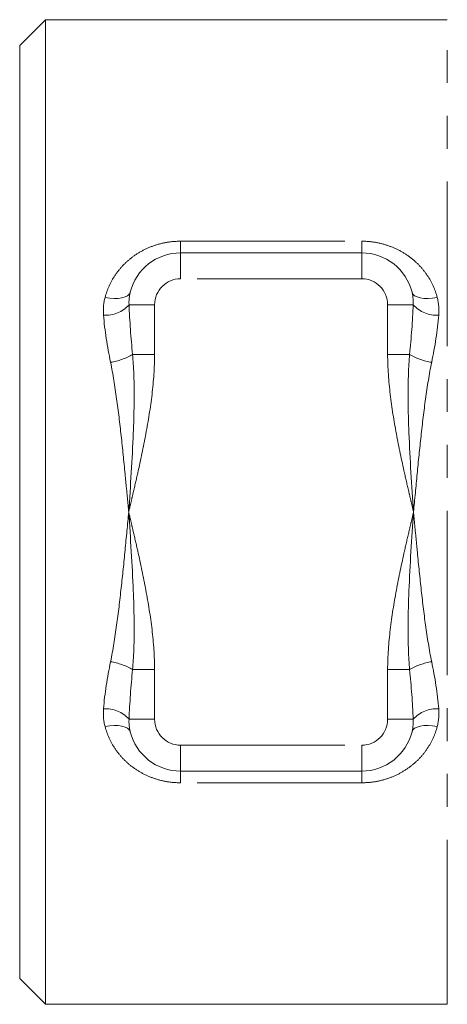
# Model space of a CAD drawing. Units: millimetres. Extents: x -19 to 502, y 17 to 277.
# Drawn here: x 364 to 380, y 159 to 197 of the extents above; entities that cross this region are included whole.
import ezdxf

# ---------------------------------------------------------------- set-up
doc = ezdxf.new("R2010")
doc.units = ezdxf.units.MM
doc.linetypes.add('PHANTOM', pattern=[12.7, 6.35, -1.27, 1.27, -1.27, 1.27, -1.27])

msp = doc.modelspace()

# ---------------------------------------------------------------- linework, layer by layer
at = {"color": 7, "linetype": 'Continuous', "lineweight": 15}
for p, q in [((364.959, 197.489), (363.959, 196.489)), ((380.474, 197.489), (364.959, 197.489)), ((364.959, 197.489), (364.959, 178.489)), ((363.959, 160.489), (363.959, 196.489)), ((370.17, 188.489), (377.17, 188.489)), ((364.959, 178.489), (364.959, 159.489)), ((377.17, 168.489), (370.17, 168.489)), ((363.959, 160.489), (364.959, 159.489)), ((364.959, 159.489), (380.474, 159.489))]:
    msp.add_line(p, q, dxfattribs=at)
at = {"color": 8, "linetype": 'PHANTOM', "lineweight": 0}
for p, q in [((380.474, 159.489), (380.474, 197.489)), ((370.17, 188.939), (377.17, 188.939)), ((370.17, 188.489), (370.17, 188.939)), ((377.17, 188.489), (377.17, 188.939)), ((370.17, 187.489), (370.17, 188.489)), ((377.17, 187.489), (377.17, 188.489)), ((377.17, 187.489), (370.17, 187.489)), ((369.17, 186.489), (368.183, 186.489)), ((369.17, 186.489), (369.17, 184.572)), ((378.17, 184.572), (378.17, 186.489)), ((378.17, 186.489), (379.156, 186.489)), ((368.319, 184.572), (369.17, 184.572)), ((378.17, 184.572), (379.02, 184.572)), ((369.17, 172.406), (368.319, 172.406)), ((369.17, 172.406), (369.17, 170.489)), ((379.02, 172.406), (378.17, 172.406)), ((378.17, 170.489), (378.17, 172.406)), ((369.17, 170.489), (368.183, 170.489)), ((379.156, 170.489), (378.17, 170.489)), ((370.17, 169.489), (377.17, 169.489)), ((370.17, 168.489), (370.17, 169.489)), ((377.17, 168.489), (377.17, 169.489)), ((370.17, 168.039), (370.17, 168.489)), ((377.17, 168.039), (377.17, 168.489)), ((377.17, 168.039), (370.17, 168.039))]:
    msp.add_line(p, q, dxfattribs=at)
at = {"color": 8, "linetype": 'PHANTOM', "lineweight": 0, "flags": 128}
for points in [[(368.228, 186.967), (368.193, 186.896), (368.127, 186.835), (368.031, 186.787), (367.91, 186.752), (367.767, 186.733), (367.607, 186.73), (367.435, 186.742), (367.257, 186.771)], [(379.112, 186.967), (379.146, 186.896), (379.213, 186.835), (379.308, 186.787), (379.429, 186.752), (379.572, 186.733), (379.733, 186.73), (379.905, 186.742), (380.083, 186.771)], [(367.257, 170.207), (367.435, 170.235), (367.607, 170.248), (367.767, 170.244), (367.91, 170.225), (368.031, 170.191), (368.127, 170.142), (368.193, 170.082), (368.228, 170.01)], [(380.083, 170.207), (379.905, 170.235), (379.733, 170.248), (379.572, 170.244), (379.429, 170.225), (379.308, 170.191), (379.213, 170.142), (379.146, 170.082), (379.112, 170.01)]]:
    msp.add_lwpolyline(points, dxfattribs=at)
at = {"color": 7, "linetype": 'Continuous', "lineweight": 15}
for centre, start, end in [((370.17, 186.489), 90, 166.1568), ((377.17, 186.489), 13.8432, 90), ((370.17, 170.489), 193.8432, 270), ((377.17, 170.489), 270, 346.1568)]:
    msp.add_arc(centre, 2, start, end, dxfattribs=at)
at = {"color": 8, "linetype": 'PHANTOM', "lineweight": 0}
for centre, radius, start, end in [((370.17, 186.489), 1, 90, 180), ((377.17, 186.489), 1, 0, 90), ((367.287, 187.282), 1.197, 265.6835, 318.4685), ((380.052, 187.282), 1.197, 221.5315, 274.3165), ((367.141, 186.524), 2.28, 278.2606, 301.1014), ((380.198, 186.524), 2.28, 238.8986, 261.7394), ((367.141, 170.453), 2.28, 58.8986, 81.7394), ((380.198, 170.453), 2.28, 98.2606, 121.1014), ((367.287, 169.695), 1.197, 41.5315, 94.3165), ((380.052, 169.695), 1.197, 85.6835, 138.4685), ((370.17, 170.489), 1, 180, 270), ((377.17, 170.489), 1, 270, 0)]:
    msp.add_arc(centre, radius, start, end, dxfattribs=at)
for points, knots in [([(367.257, 186.771), (367.336, 187.075), (367.463, 187.357), (367.726, 187.749), (367.825, 187.873), (368.041, 188.103), (368.159, 188.21), (368.415, 188.406), (368.554, 188.496), (368.846, 188.651), (368.999, 188.718), (369.318, 188.826), (369.486, 188.869), (369.824, 188.924), (369.996, 188.939), (370.17, 188.939)], [0, 0, 0, 0, 0.25, 0.25, 0.375, 0.375, 0.5, 0.5, 0.625, 0.625, 0.75, 0.75, 0.875, 0.875, 1, 1, 1, 1]), ([(377.17, 188.939), (377.343, 188.939), (377.514, 188.925), (377.85, 188.869), (378.017, 188.827), (378.337, 188.719), (378.49, 188.653), (378.781, 188.498), (378.921, 188.408), (379.177, 188.212), (379.296, 188.106), (379.514, 187.874), (379.613, 187.75), (379.874, 187.361), (380.004, 187.075), (380.083, 186.771)], [0, 0, 0, 0, 0.125, 0.125, 0.25, 0.25, 0.375, 0.375, 0.5, 0.5, 0.625, 0.625, 0.75, 0.75, 1, 1, 1, 1]), ([(368.319, 184.572), (368.364, 184.068), (368.379, 183.564), (368.381, 182.552), (368.368, 182.045), (368.307, 180.523), (368.238, 179.505), (368.17, 178.489)], [0, 0, 0, 0, 0.25, 0.25, 0.5, 0.5, 1, 1, 1, 1]), ([(369.17, 184.572), (369.17, 184.051), (369.13, 183.537), (369.009, 182.516), (368.926, 182.009), (368.738, 180.998), (368.631, 180.495), (368.462, 179.742), (368.405, 179.492), (368.317, 179.116), (368.288, 178.99), (368.229, 178.74), (368.199, 178.615), (368.17, 178.489)], [0, 0, 0, 0, 0.25, 0.25, 0.5, 0.5, 0.75, 0.75, 0.875, 0.875, 0.9375, 0.9375, 1, 1, 1, 1]), ([(378.17, 184.572), (378.17, 184.051), (378.21, 183.537), (378.331, 182.516), (378.413, 182.009), (378.602, 180.998), (378.709, 180.495), (378.877, 179.742), (378.935, 179.492), (379.022, 179.116), (379.052, 178.99), (379.111, 178.74), (379.14, 178.615), (379.17, 178.489)], [0, 0, 0, 0, 0.25, 0.25, 0.5, 0.5, 0.75, 0.75, 0.875, 0.875, 0.9375, 0.9375, 1, 1, 1, 1]), ([(379.02, 184.572), (378.975, 184.068), (378.96, 183.564), (378.958, 182.552), (378.971, 182.045), (379.032, 180.523), (379.101, 179.505), (379.17, 178.489)], [0, 0, 0, 0, 0.25, 0.25, 0.5, 0.5, 1, 1, 1, 1]), ([(367.469, 184.267), (367.565, 183.805), (367.638, 183.335), (367.769, 182.387), (367.826, 181.908), (367.932, 180.941), (367.982, 180.452), (368.053, 179.717), (368.077, 179.472), (368.123, 178.981), (368.147, 178.733), (368.17, 178.489)], [0, 0, 0, 0, 0.25, 0.25, 0.5, 0.5, 0.75, 0.75, 0.875, 0.875, 1, 1, 1, 1]), ([(379.87, 184.267), (379.774, 183.806), (379.701, 183.336), (379.57, 182.386), (379.513, 181.904), (379.407, 180.936), (379.357, 180.45), (379.262, 179.472), (379.216, 178.979), (379.17, 178.489)], [0, 0, 0, 0, 0.25, 0.25, 0.5, 0.5, 0.75, 0.75, 1, 1, 1, 1]), ([(367.469, 172.71), (367.565, 173.172), (367.638, 173.641), (367.769, 174.592), (367.826, 175.074), (367.933, 176.041), (367.982, 176.528), (368.077, 177.506), (368.124, 177.998), (368.17, 178.489)], [0, 0, 0, 0, 0.25, 0.25, 0.5, 0.5, 0.75, 0.75, 1, 1, 1, 1]), ([(368.319, 172.406), (368.364, 172.909), (368.379, 173.413), (368.381, 174.425), (368.368, 174.933), (368.307, 176.455), (368.238, 177.473), (368.17, 178.489)], [0, 0, 0, 0, 0.25, 0.25, 0.5, 0.5, 1, 1, 1, 1]), ([(369.17, 172.406), (369.17, 172.926), (369.13, 173.441), (369.009, 174.462), (368.926, 174.969), (368.738, 175.979), (368.631, 176.482), (368.462, 177.235), (368.405, 177.486), (368.317, 177.862), (368.288, 177.987), (368.229, 178.238), (368.199, 178.362), (368.17, 178.489)], [0, 0, 0, 0, 0.25, 0.25, 0.5, 0.5, 0.75, 0.75, 0.875, 0.875, 0.9375, 0.9375, 1, 1, 1, 1]), ([(378.17, 172.406), (378.17, 172.926), (378.21, 173.441), (378.331, 174.462), (378.413, 174.969), (378.602, 175.979), (378.709, 176.482), (378.877, 177.235), (378.935, 177.486), (379.022, 177.862), (379.052, 177.987), (379.111, 178.238), (379.14, 178.362), (379.17, 178.489)], [0, 0, 0, 0, 0.25, 0.25, 0.5, 0.5, 0.75, 0.75, 0.875, 0.875, 0.9375, 0.9375, 1, 1, 1, 1]), ([(379.02, 172.406), (378.975, 172.909), (378.96, 173.413), (378.958, 174.425), (378.971, 174.933), (379.032, 176.455), (379.101, 177.473), (379.17, 178.489)], [0, 0, 0, 0, 0.25, 0.25, 0.5, 0.5, 1, 1, 1, 1]), ([(379.87, 172.71), (379.774, 173.173), (379.701, 173.642), (379.57, 174.59), (379.513, 175.07), (379.407, 176.037), (379.357, 176.526), (379.286, 177.261), (379.262, 177.506), (379.216, 177.997), (379.193, 178.244), (379.17, 178.489)], [0, 0, 0, 0, 0.25, 0.25, 0.5, 0.5, 0.75, 0.75, 0.875, 0.875, 1, 1, 1, 1]), ([(370.17, 168.039), (369.996, 168.039), (369.825, 168.053), (369.489, 168.108), (369.322, 168.15), (369.002, 168.259), (368.849, 168.325), (368.558, 168.48), (368.419, 168.569), (368.162, 168.765), (368.044, 168.872), (367.826, 169.103), (367.726, 169.228), (367.466, 169.617), (367.336, 169.903), (367.257, 170.207)], [0, 0, 0, 0, 0.125, 0.125, 0.25, 0.25, 0.375, 0.375, 0.5, 0.5, 0.625, 0.625, 0.75, 0.75, 1, 1, 1, 1]), ([(380.083, 170.207), (380.004, 169.902), (379.876, 169.62), (379.614, 169.229), (379.514, 169.104), (379.298, 168.874), (379.18, 168.768), (378.924, 168.572), (378.785, 168.482), (378.493, 168.326), (378.341, 168.26), (378.021, 168.151), (377.853, 168.109), (377.515, 168.053), (377.344, 168.039), (377.17, 168.039)], [0, 0, 0, 0, 0.25, 0.25, 0.375, 0.375, 0.5, 0.5, 0.625, 0.625, 0.75, 0.75, 0.875, 0.875, 1, 1, 1, 1])]:
    msp.add_open_spline(points, degree=3, knots=knots, dxfattribs=at)
for points in [[(368.228, 186.967), (368.189, 186.811), (368.175, 186.651), (368.183, 186.489)], [(379.156, 186.489), (379.165, 186.651), (379.15, 186.811), (379.112, 186.967)], [(367.197, 186.089), (367.179, 186.321), (367.199, 186.548), (367.257, 186.771)], [(380.083, 186.771), (380.14, 186.548), (380.16, 186.321), (380.142, 186.089)], [(368.183, 186.489), (368.207, 185.852), (368.256, 185.213), (368.319, 184.572)], [(379.02, 184.572), (379.083, 185.213), (379.133, 185.852), (379.156, 186.489)], [(367.469, 184.267), (367.341, 184.881), (367.243, 185.488), (367.197, 186.089)], [(380.142, 186.089), (380.096, 185.488), (379.998, 184.881), (379.87, 184.267)], [(367.197, 170.889), (367.243, 171.49), (367.341, 172.096), (367.469, 172.71)], [(379.87, 172.71), (379.998, 172.096), (380.096, 171.49), (380.142, 170.889)], [(368.319, 172.406), (368.256, 171.765), (368.207, 171.126), (368.183, 170.489)], [(379.156, 170.489), (379.133, 171.126), (379.083, 171.765), (379.02, 172.406)], [(367.257, 170.207), (367.199, 170.429), (367.179, 170.657), (367.197, 170.889)], [(380.142, 170.889), (380.16, 170.657), (380.14, 170.429), (380.083, 170.207)], [(368.183, 170.489), (368.175, 170.326), (368.189, 170.167), (368.228, 170.01)], [(379.112, 170.01), (379.15, 170.167), (379.165, 170.326), (379.156, 170.489)]]:
    msp.add_open_spline(points, degree=3, dxfattribs=at)

doc.saveas('drawing.dxf')
